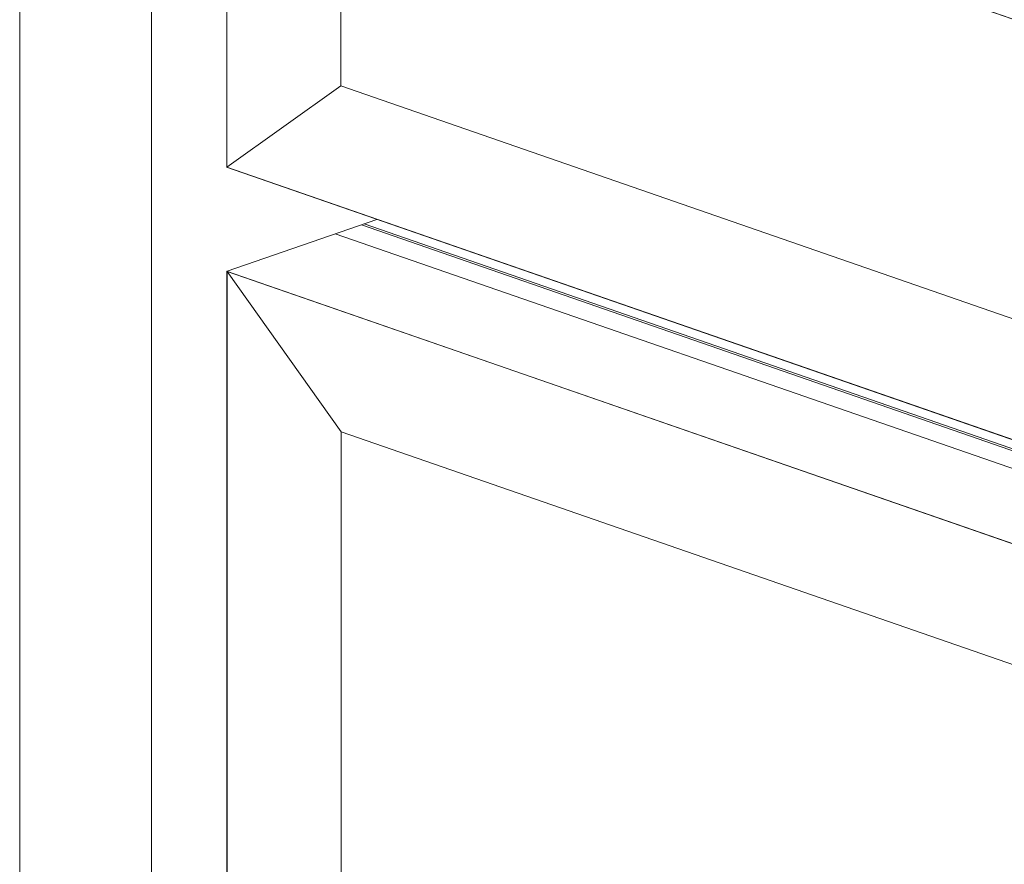
# Model space of a CAD drawing. Units: millimetres. Extents: x 2903 to 5790, y 275 to 911.
# Drawn here: x 2945 to 2952, y 519 to 525 of the extents above; entities that cross this region are included whole.
import ezdxf

# ---------------------------------------------------------------- set-up
doc = ezdxf.new("R2010")
doc.units = ezdxf.units.MM
doc.layers.add('00_dibujos', color=7, linetype='Continuous', lineweight=9)

msp = doc.modelspace()

# ---------------------------------------------------------------- linework, layer by layer
at = {"layer": '00_dibujos'}
for p, q in [((2944.8691, 527.845), (2944.8691, 485.6302)), ((2944.8691, 527.845), (2944.8691, 485.6302)), ((2945.8496, 527.5055), (2945.8496, 485.2907)), ((2946.4107, 527.3128), (2946.4108, 524.1807)), ((2947.2608, 524.7869), (2946.4108, 524.1818)), ((2959.1485, 519.7699), (2946.4077, 524.1818)), ((2947.5286, 523.7943), (2946.4126, 523.4078)), ((2960.1392, 519.3395), (2947.414, 523.7546)), ((2947.4329, 523.7611), (2960.1574, 519.3464)), ((2959.9541, 519.276), (2947.2173, 523.6865)), ((2959.1485, 518.9959), (2946.4077, 523.4078)), ((2946.4108, 523.4068), (2946.4111, 506.5907)), ((2947.2625, 522.2129), (2946.4126, 523.4061))]:
    msp.add_line(p, q, dxfattribs=at)
for points in [[(2959.1485, 522.9009), (2946.4107, 527.3117), (2946.4108, 524.1818), (2959.1485, 519.7699)], [(2958.2985, 523.1952), (2947.2607, 527.0174), (2947.2608, 524.7869), (2958.2985, 520.9638)], [(2959.1485, 518.9959), (2946.4126, 523.4067), (2946.4111, 506.5917), (2959.1485, 502.1799)], [(2958.2985, 518.3908), (2947.2625, 522.2129), (2947.2611, 507.1968), (2958.2985, 503.3739)]]:
    msp.add_lwpolyline(points, close=True, dxfattribs=at)

doc.saveas('drawing.dxf')
